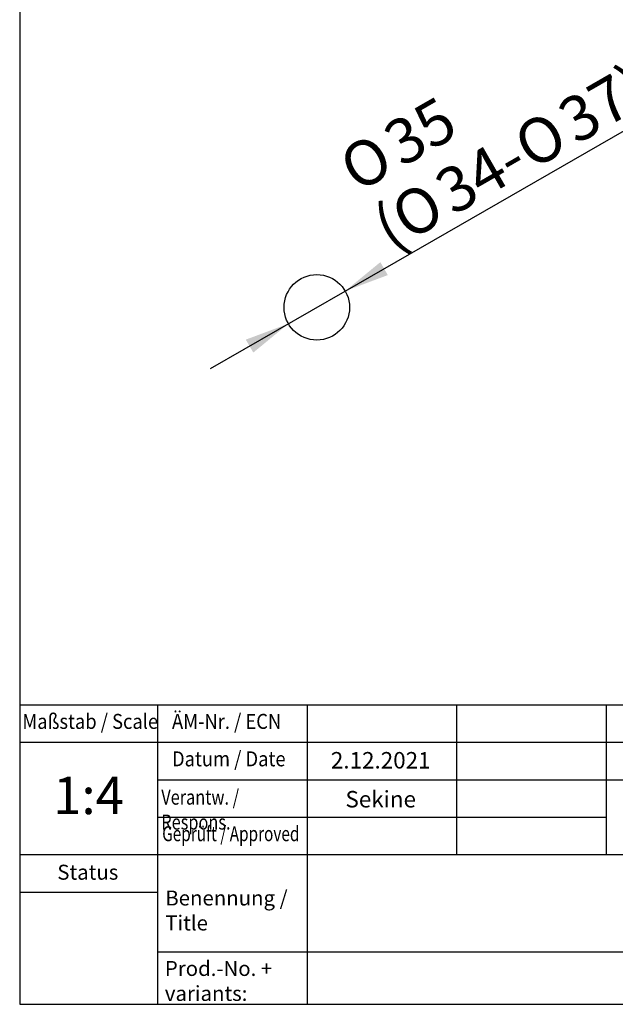
# Model space of a CAD drawing. Units: millimetres. Extents: x 7 to 203, y 5 to 291.
# Drawn here: x 7 to 86, y 5 to 137 of the extents above; entities that cross this region are included whole.
import ezdxf
from ezdxf.enums import TextEntityAlignment as Align

# ---------------------------------------------------------------- set-up
doc = ezdxf.new("R2010")
doc.units = ezdxf.units.MM
doc.layers.add('Default', color=7, linetype='Continuous')
doc.layers.add('Standard', color=7, linetype='Continuous')
doc.styles.add('SEACAD_Arial', font='arial.ttf')
doc.styles.add('SEACAD_Solid_Edge_ANSI1_Symbols', font='semeca1.ttf')
doc.dimstyles.new('JIS', dxfattribs={"dimtxt": 6, "dimasz": 6, "dimexe": 3, "dimexo": 0, "dimgap": 1.5, "dimtad": 1, "dimdsep": 46, "dimtxsty": 'SEACAD_Arial', "dimblk1": '_SE_FILLED', "dimblk2": '_SE_FILLED', "dimsah": 1, "dimcen": 3, "dimadec": 0, "dimazin": 0, "dimtfac": 0.5, "dimtdec": 3, "dimtmove": 1, "dimatfit": 3, "dimfxl": 1, "dimtolj": 1, "dimarcsym": 0})

# ---------------------------------------------------------------- blocks, each defined once
blk = doc.blocks.new('DMBLK1931')
at = {"layer": 'Default', "linetype": 'Continuous'}
for points in [[(54.8, 104.14), (50.1, 100.28), (55.8, 102.41)], [(36.82, 93.79), (37.82, 92.06), (42.52, 95.92)]]:
    blk.add_hatch(color=7, dxfattribs=at).paths.add_polyline_path(points)
at = {"layer": 'Default', "color": 7, "linetype": 'Continuous'}
for p, q in [((50.1, 100.28), (94.07, 125.58)), ((32.12, 89.93), (50.1, 100.28))]:
    blk.add_line(p, q, dxfattribs=at)
for s, style, p in [('37)', 'SEACAD_Arial', (77.99, 124.99)), ('35', 'SEACAD_Arial', (54.68, 121.96)), ('O', 'SEACAD_Solid_Edge_ANSI1_Symbols', (72.06, 121.57)), ('O', 'SEACAD_Solid_Edge_ANSI1_Symbols', (48.75, 118.55)), ('34-', 'SEACAD_Arial', (61.55, 115.52)), ('O', 'SEACAD_Solid_Edge_ANSI1_Symbols', (55.62, 112.11)), ('(', 'SEACAD_Arial', (53.24, 110.74))]:
    blk.add_text(s, height=6, rotation=29.9178, dxfattribs=dict(at, style=style)).set_placement(p, align=Align.TOP_LEFT)
blk = doc.blocks.new('_SE_FILLED')
at = {"color": 0}
blk.add_line((0, 0), (-1, 0), dxfattribs=at)
blk.add_solid([(0, 0), (-1, -0.1665), (-1, 0.1665), (0, 0)], dxfattribs=at)

msp = doc.modelspace()

# ---------------------------------------------------------------- linework, layer by layer
at = {"layer": 'Default', "color": 7, "linetype": 'Continuous'}
for p, q in [((6.6, 45), (203.005, 45)), ((25, 45), (25, 5)), ((45, 45), (45, 5)), ((65, 45), (65, 25)), ((85, 45), (85, 25)), ((6.6, 40), (105, 40)), ((25, 35), (105, 35)), ((25, 30), (85, 30)), ((6.6, 25), (203.005, 25)), ((6.6, 20), (25, 20)), ((25, 12), (203.005, 12))]:
    msp.add_line(p, q, dxfattribs=at)
msp.add_circle((46.309, 98.101), 4.375, dxfattribs=at)
at = {"layer": 'Standard', "color": 7, "linetype": 'Continuous'}
for p, q in [((6.6, 291), (6.6, 5)), ((6.6, 5), (203.005, 5))]:
    msp.add_line(p, q, dxfattribs=at)

# ---------------------------------------------------------------- texts
at = {"layer": 'Default', "char_height": 2, "attachment_point": 1, "style": 'SEACAD_Arial'}
for s, insert, width in [('{\\fArial|b0||i0||c0|p34;\\C7;\\H2.;\\W0.9;Maßstab / Scale}', (6.954, 43.792), 18.45296), ('{\\fArial|b0||i0||c0|p34;\\C7;\\H2.;\\W0.9;ÄM-Nr. / ECN}', (26.954, 43.792), 18.45296), ('{\\fArial|b0||i0||c0|p34;\\C7;\\H2.;\\W0.9;Datum / Date}', (26.954, 38.792), 18.45296), ('{\\fArial|b0||i0||c0|p34;\\C7;\\H2.;\\W0.8;Verantw. / Respons.}', (25.525, 33.673), 20.00126), ('{\\fArial|b0||i0||c0|p34;\\C7;\\H2.;\\W0.752;Geprüft / Approved}', (25.644, 28.792), 18.39131)]:
    msp.add_mtext(s, dxfattribs=dict(at, insert=insert, width=width))
at = {"layer": 'Default'}
for s, insert, char_height, width, attachment_point in [('{\\fSolid Edge ISO|b0||i0||c0|p34;\\C7;\\H2.2;\\W1.;2.12.2021}', (54.85, 37.6), 2.2, 18.9, 5), ('{\\fSolid Edge ISO|b0||i0||c0|p34;\\C7;\\H5.;\\W1.;1:4}', (15.8, 32.9), 5, 16.8, 5), ('{\\fSolid Edge ISO|b0||i0||c0|p34;\\C7;\\H2.2;\\W1.;Sekine}', (54.85, 32.4), 2.2, 18.9, 5), ('{\\fArial|b0||i0||c0|p34;\\C7;\\H2.;\\W1.;Status}', (15.704, 22.646), 2, 18.45296, 5), ('{\\fArial|b0||i0||c0|p34;\\C7;\\H2.;\\W1.;Benennung /\\P}{\\fArial|b0||i0||c0|p34;\\C7;\\H2.;\\W1.;Title}', (26.059, 17.533), 2, 20.11968, 4), ('{\\fArial|b0||i0||c0|p34;\\C7;\\H2.;\\W1.;Prod.-No. +\\P}{\\fArial|b0||i0||c0|p34;\\C7;\\H2.;\\W1.;variants:}', (26.002, 8.122), 2, 20.00063, 4)]:
    msp.add_mtext(s, dxfattribs=dict(at, insert=insert, char_height=char_height, width=width, attachment_point=attachment_point))

# ---------------------------------------------------------------- dimensions: what is measured, and where the dimension line sits
at = {"layer": 'Default', "color": 7, "linetype": 'Continuous'}
dim = msp.add_diameter_dim_2p(p1=(42.517, 95.919), p2=(50.101, 100.283), text='\\A1;%%C35 {}\\P(%%C34-%%C37)', dimstyle='JIS', dxfattribs=at)
dim.commit()
dim.dimension.update_dxf_attribs({"geometry": 'DMBLK1931', "text_midpoint": (55.163, 103.197), "dimtype": 163})

doc.saveas('drawing.dxf')
